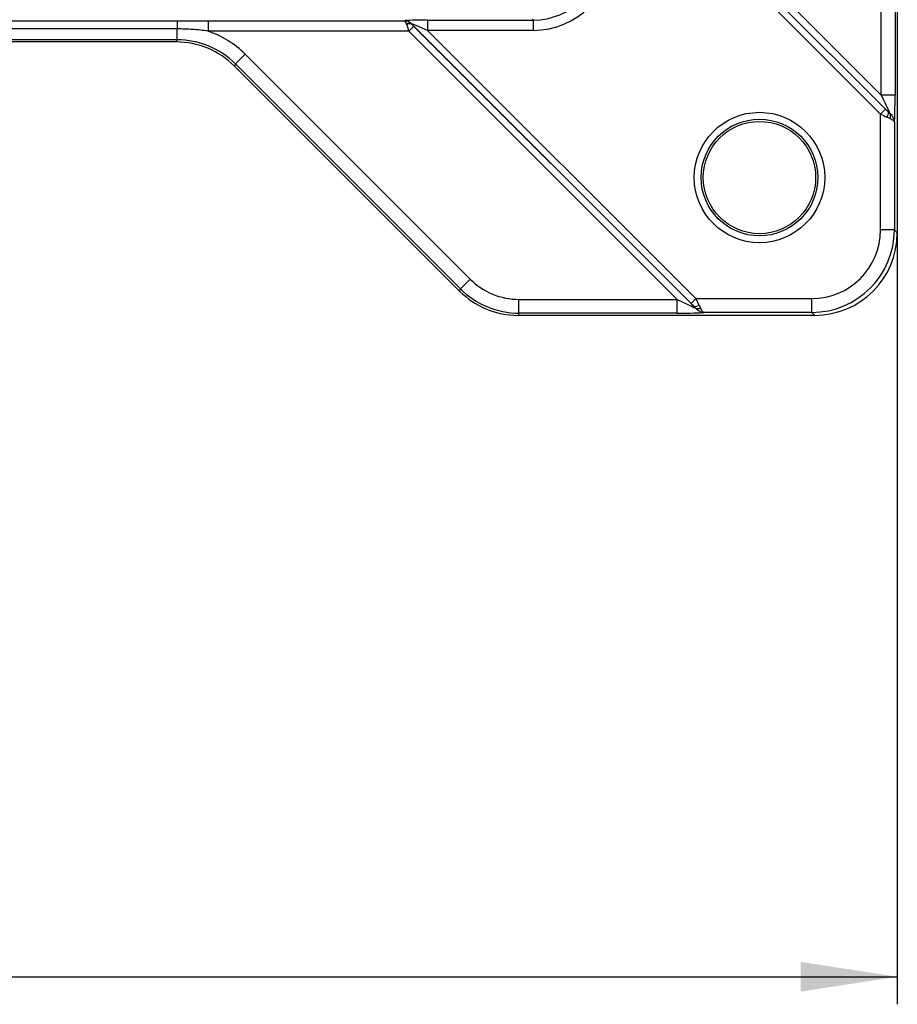
# Model space of a CAD drawing. Units: millimetres. Extents: x 8 to 771, y 1 to 291.
# Drawn here: x 150 to 181, y 117 to 153 of the extents above; entities that cross this region are included whole.
import ezdxf

# ---------------------------------------------------------------- set-up
doc = ezdxf.new("R2010")
doc.units = ezdxf.units.MM
doc.layers.add('FORMAT', color=7, linetype='Continuous')
doc.styles.add('SLDTEXTSTYLE1', font='TXT', dxfattribs={"width": 0.7})
doc.dimstyles.new('SLDDIMSTYLE0', dxfattribs={"dimtxt": 3.5, "dimasz": 3.5, "dimexe": 0, "dimexo": 0.0625, "dimgap": 0.875, "dimtad": 2, "dimlfac": 4, "dimrnd": 1e-09, "dimzin": 12, "dimdsep": 46, "dimtxsty": 'SLDTEXTSTYLE1', "dimsah": 1, "dimcen": 0.09, "dimadec": 0, "dimazin": 3, "dimtfac": 1, "dimtofl": 0, "dimtmove": 0, "dimatfit": 3, "dimfxl": 0, "dimfrac": 2, "dimtolj": 1, "dimtzin": 12, "dimarcsym": 0})

# ---------------------------------------------------------------- blocks, each defined once
blk = doc.blocks.new('_D')
at = {"layer": 'FORMAT'}
for p, q in [((56.469, 145.129), (56.469, 117.133)), ((181.468, 145.129), (181.468, 117.133)), ((56.469, 118.133), (181.468, 118.133))]:
    blk.add_line(p, q, dxfattribs=at)
for points in [[(56.469, 118.133), (59.969, 117.595), (59.969, 118.672)], [(181.468, 118.133), (177.968, 118.672), (177.968, 117.595)]]:
    blk.add_solid(points, dxfattribs=at)
at = {"layer": 'FORMAT', "char_height": 3.5, "attachment_point": 1, "style": 'SLDTEXTSTYLE1'}
for s, insert in [('%%p', (119.48, 122.645)), ('500', (113.01, 122.645)), ('2', (122.686, 122.645))]:
    blk.add_mtext(s, dxfattribs=dict(at, insert=insert))

msp = doc.modelspace()

# ---------------------------------------------------------------- linework, layer by layer
at = {"color": 7, "linetype": 'Continuous', "lineweight": 25}
for p, q in [((170.902, 159.7509), (181.0392, 149.6138)), ((171.1551, 159.8528), (180.8888, 150.1191)), ((181.1505, 149.5043), (170.9786, 159.6763)), ((180.8626, 149.4372), (171.1289, 159.171)), ((180.8888, 150.1191), (180.8888, 155.8592)), ((181.3882, 155.8592), (181.3882, 150.1191)), ((181.4681, 155.8923), (181.4681, 145.1291)), ((138.868, 152.8197), (155.3414, 152.8197)), ((155.3414, 152.8197), (155.3414, 152.525)), ((156.4641, 152.8207), (163.5906, 152.8207)), ((156.4641, 152.8207), (156.4641, 152.4462)), ((163.9251, 152.6228), (163.7485, 152.4462)), ((173.9876, 142.5622), (163.8505, 152.6993)), ((163.9251, 152.6228), (174.097, 142.4508)), ((164.4304, 152.8469), (168.2578, 152.8469)), ((164.4304, 152.8469), (164.4304, 152.4725)), ((168.2578, 152.8469), (168.2296, 152.8752)), ((168.2578, 152.8469), (168.2578, 152.4725)), ((155.3414, 152.525), (138.868, 152.525)), ((155.3414, 152.1321), (155.3414, 152.525)), ((163.7485, 152.4462), (156.4641, 152.4462)), ((173.4823, 142.7125), (163.7485, 152.4462)), ((168.2578, 152.4725), (164.4304, 152.4725)), ((164.4304, 152.4725), (174.1641, 142.7387)), ((155.3414, 152.1321), (138.868, 152.1321)), ((155.3083, 152.0521), (138.919, 152.0521)), ((155.3083, 152.0521), (155.3414, 152.1321)), ((157.4599, 151.2546), (157.8129, 151.6077)), ((157.8129, 151.6077), (165.9769, 143.4438)), ((157.4599, 151.2546), (157.4267, 151.1746)), ((165.5907, 143.0107), (157.4267, 151.1746)), ((165.6238, 143.0907), (157.4599, 151.2546)), ((181.3882, 150.1191), (180.8888, 150.1191)), ((180.8626, 149.4372), (181.0392, 149.6138)), ((180.8626, 145.2353), (180.8626, 149.4372)), ((181.3619, 149.1453), (181.3619, 145.2353)), ((181.3619, 145.2353), (180.8626, 145.2353)), ((181.3619, 145.2353), (181.4681, 145.1291)), ((165.6238, 143.0907), (165.9769, 143.4438)), ((165.5907, 143.0107), (165.6238, 143.0907)), ((167.7422, 142.7125), (173.4823, 142.7125)), ((167.7422, 142.2132), (167.7422, 142.7125)), ((173.4823, 142.2132), (173.4823, 142.7125)), ((173.9876, 142.5622), (174.1641, 142.7387)), ((174.1641, 142.7387), (178.3661, 142.7387)), ((178.3661, 142.2394), (178.3661, 142.7387)), ((167.7422, 142.2132), (167.7091, 142.1332)), ((173.4823, 142.2132), (167.7422, 142.2132)), ((178.3661, 142.2394), (174.4561, 142.2394)), ((178.4722, 142.1332), (178.3661, 142.2394)), ((178.4722, 142.1332), (167.7091, 142.1332))]:
    msp.add_line(p, q, dxfattribs=at)
for radius in [2.3664, 2.1166, 2.0377]:
    msp.add_circle((176.4681, 147.1332), radius, dxfattribs=at)
for centre, radius, start, end in [((163.7626, 152.5589), 0.1683, 61.23687, 124.52703), ((163.7807, 152.5482), 0.1664, 65.22194, 129.92359), ((180.9561, 149.4759), 0.1965, 311.13151, 8.33671), ((181.0388, 149.3719), 0.1847, 329.00876, 25.72942), ((174.1255, 142.6453), 0.1965, 261.66329, 318.86849), ((174.2295, 142.5626), 0.1847, 244.27058, 300.99124)]:
    msp.add_arc(centre, radius, start, end, dxfattribs=at)
for centre, major_axis, ratio, start_param, end_param in [((168.25, 155.3514), (1.7741, -1.7741), 0.9964481, 5.4991567, 7.0672139), ((168.25, 155.3514), (2.0385, -2.0385), 0.9972647, 5.4991567, 7.0672139), ((164.4632, 152.8142), (0.8845, -0.0012), 0.037007, 1.6078881, 2.9773265), ((163.7578, 152.4462), (-0.1251, 0.375), 0.0222335, 0.9044649, 1.5633812), ((164.4632, 152.4397), (0.6195, -0.2667), 0.0254532, 1.6346439, 3.1409601), ((163.9343, 152.6228), (0.1253, -0.1249), 0.037007, 4.0163809, 4.6752972), ((155.3375, 149.1266), (-1.3415, -3.2388), 0.998395, 2.7494612, 3.2072213), ((155.3049, 149.048), (-1.1499, -2.7761), 0.998395, 2.7494612, 3.5337241), ((155.3375, 149.1266), (1.1505, 2.7776), 0.9978615, 5.8910538, 6.6753168), ((180.8495, 150.1584), (-0.3554, 0.7082), 0.0221362, 3.2036931, 4.6457507), ((181.3488, 150.1584), (-0.0015, 1.0614), 0.037007, 3.4443378, 4.6752972), ((180.8626, 149.4558), (0.4999, -0.2502), 0.0296398, 4.7272241, 5.1888532), ((181.0392, 149.6323), (-0.2498, 0.2505), 0.037007, 1.6078881, 2.0695172), ((178.3592, 145.2422), (1.7726, -1.7726), 0.9972647, 5.4991567, 7.0672139), ((178.3592, 145.2422), (-2.1252, 2.1252), 0.9981735, 2.357564, 3.9256213), ((178.464, 145.1373), (2.1271, -2.1271), 0.9972647, 5.4991567, 7.0672139), ((167.745, 145.216), (0.9582, 2.3134), 0.998395, 2.7494612, 3.5337241), ((167.7125, 145.1373), (1.1499, 2.7761), 0.998395, 2.7494612, 3.5337241), ((167.745, 145.216), (1.1493, 2.7746), 0.998929, 2.7494612, 3.5337241), ((173.443, 142.7518), (0.7082, -0.3554), 0.0221362, 4.7790272, 6.2210849), ((173.9691, 142.5622), (0.2505, -0.2498), 0.037007, 1.0720755, 1.5337046), ((174.1456, 142.7387), (-0.2502, 0.4999), 0.0296398, 4.2359248, 4.6975539), ((173.443, 142.2525), (1.0614, -0.0015), 0.037007, 4.7494807, 5.9804402)]:
    msp.add_ellipse(centre, major_axis=major_axis, ratio=ratio, start_param=start_param, end_param=end_param, dxfattribs=at)
for points, knots in [([(155.3414, 152.8197), (155.5286, 152.8197), (155.7157, 152.8199), (156.0898, 152.8204), (156.2769, 152.8207), (156.4641, 152.8207)], [0, 0, 0, 0, 0.5, 0.5, 1, 1, 1, 1]), ([(163.8436, 152.7064), (163.826, 152.7243), (163.8071, 152.7401), (163.7671, 152.7677), (163.7458, 152.7798), (163.7022, 152.7992), (163.6801, 152.8067), (163.6355, 152.8171), (163.6125, 152.8201), (163.5906, 152.8207)], [0, 0, 0, 0, 0.25, 0.25, 0.5, 0.5, 0.75, 0.75, 1, 1, 1, 1]), ([(163.6672, 152.6975), (163.6559, 152.7345), (163.6432, 152.7639), (163.6235, 152.7955), (163.6169, 152.8037), (163.6037, 152.8157), (163.597, 152.8195), (163.5906, 152.8207)], [0, 0, 0, 0, 0.5, 0.5, 0.75, 0.75, 1, 1, 1, 1]), ([(156.4641, 152.4462), (156.278, 152.4716), (156.0914, 152.4914), (155.7171, 152.5181), (155.5293, 152.525), (155.3414, 152.525)], [0, 0, 0, 0, 0.5, 0.5, 1, 1, 1, 1]), ([(181.2052, 149.4521), (181.2535, 149.4064), (181.2916, 149.3545), (181.3447, 149.2492), (181.3596, 149.1954), (181.3619, 149.1453)], [0, 0, 0, 0, 0.5, 0.5, 1, 1, 1, 1]), ([(181.1971, 149.2768), (181.2464, 149.2562), (181.2853, 149.2343), (181.3278, 149.2005), (181.339, 149.1893), (181.3552, 149.167), (181.3602, 149.1558), (181.3619, 149.1453)], [0, 0, 0, 0, 0.5, 0.5, 0.75, 0.75, 1, 1, 1, 1]), ([(174.1493, 142.3962), (174.1721, 142.372), (174.1963, 142.3506), (174.247, 142.3127), (174.2733, 142.2964), (174.326, 142.2699), (174.3525, 142.2595), (174.4049, 142.2449), (174.431, 142.2406), (174.4561, 142.2394)], [0, 0, 0, 0, 0.25, 0.25, 0.5, 0.5, 0.75, 0.75, 1, 1, 1, 1]), ([(174.3246, 142.4042), (174.3451, 142.3549), (174.3671, 142.316), (174.4009, 142.2736), (174.4121, 142.2624), (174.4344, 142.2461), (174.4455, 142.2411), (174.4561, 142.2394)], [0, 0, 0, 0, 0.5, 0.5, 0.75, 0.75, 1, 1, 1, 1])]:
    msp.add_open_spline(points, degree=3, knots=knots, dxfattribs=at)
for points in [[(163.6739, 152.6758), (163.6716, 152.6833), (163.6694, 152.6905), (163.6672, 152.6975)], [(163.8436, 152.7064), (163.8459, 152.7041), (163.8482, 152.7017), (163.8505, 152.6993)], [(181.1505, 149.5043), (181.1688, 149.4864), (181.187, 149.4687), (181.2052, 149.4521)], [(181.1971, 149.2768), (181.1626, 149.2912), (181.1253, 149.3086), (181.0853, 149.3278)], [(174.1493, 142.3962), (174.1326, 142.4144), (174.115, 142.4325), (174.097, 142.4508)], [(174.2735, 142.516), (174.2928, 142.4761), (174.3101, 142.4388), (174.3246, 142.4042)]]:
    msp.add_open_spline(points, degree=3, dxfattribs=at)

# ---------------------------------------------------------------- dimensions: what is measured, and where the dimension line sits
at = {"layer": 'FORMAT'}
dim = msp.add_linear_dim(base=(181.4681, 118.1332), p1=(56.4687, 145.1291), p2=(181.4681, 145.1291), angle=0, text='<>%%p2', dimstyle='SLDDIMSTYLE0', dxfattribs=at)
dim.commit()
dim.dimension.update_dxf_attribs({"geometry": '_D', "text_midpoint": (118.9684, 118.1332), "dimtype": 160})

doc.saveas('drawing.dxf')
